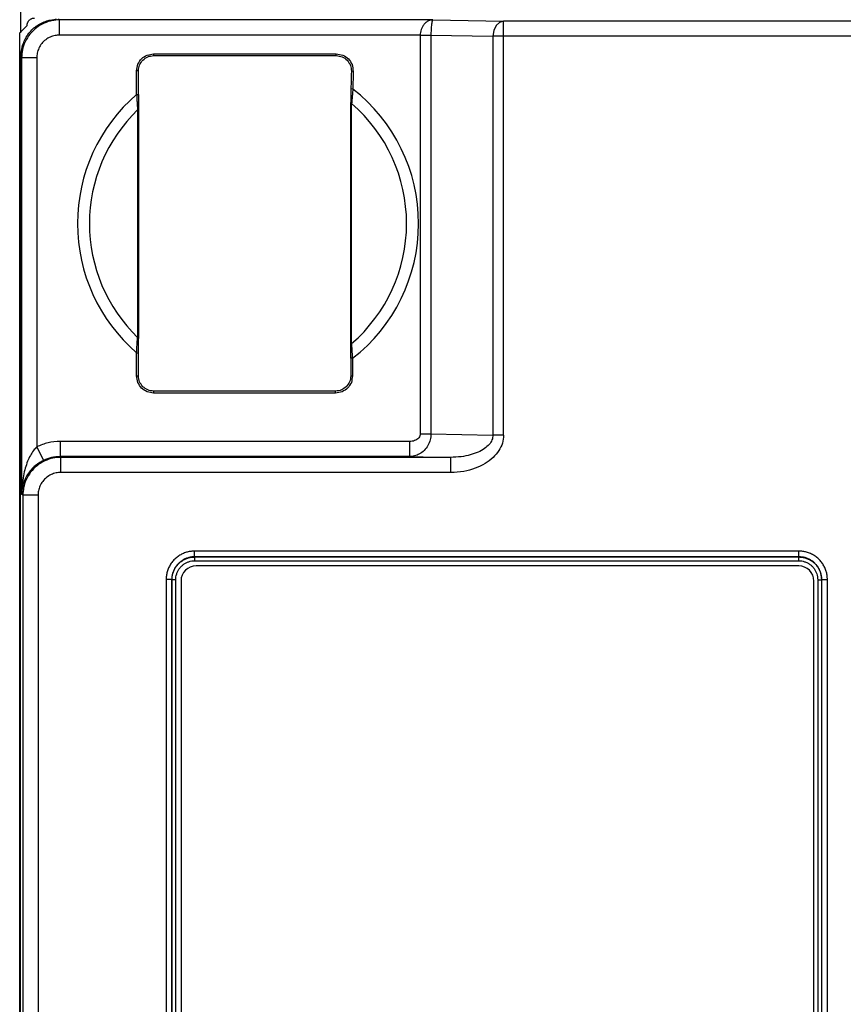
# Model space of a CAD drawing. Extents: x 0 to 44, y 0 to 34.
# Drawn here: x 15.9 to 18.1, y 23.8 to 26.4 of the extents above; entities that cross this region are included whole.
import ezdxf

# ---------------------------------------------------------------- set-up
doc = ezdxf.new("R2010")
doc.units = 0
doc.header["$LTSCALE"] = 23.1
doc.header["$MEASUREMENT"] = 0
doc.layers.get('0').update_dxf_attribs({"linetype": 'CONTINUOUS'})

msp = doc.modelspace()

# ---------------------------------------------------------------- linework, layer by layer
at = {"color": 7, "linetype": 'Continuous'}
for p, q in [((15.9375, 26.3326), (15.9375, 27.7893)), ((15.9546, 26.3523), (15.9349, 26.3326)), ((15.9349, 14.2066), (15.9349, 26.3326)), ((15.9374, 14.2692), (15.9374, 26.2693)), ((16.2883, 26.2723), (16.7702, 26.2723)), ((16.2483, 26.1699), (16.2483, 26.2323)), ((16.2483, 25.4272), (16.2483, 25.4886)), ((16.8085, 25.4739), (16.8085, 25.4272)), ((16.7685, 25.3872), (16.2883, 25.3872)), ((17.9906, 24.9261), (16.4006, 24.9261)), ((16.3606, 24.8861), (16.3606, 22.6361)), ((18.0306, 22.6361), (18.0306, 24.8861))]:
    msp.add_line(p, q, dxfattribs=at)
at = {"color": 9, "linetype": 'Continuous'}
for p, q in [((16.0374, 26.3692), (16.04, 26.3667)), ((17.025, 26.3667), (16.04, 26.3667)), ((16.04, 26.3267), (16.04, 26.3667)), ((17.025, 26.3667), (17.212, 26.3634)), ((19.9736, 26.3634), (17.212, 26.3634)), ((17.212, 25.2712), (17.212, 26.3634)), ((16.9919, 26.3267), (16.04, 26.3267)), ((16.9919, 26.3267), (16.9919, 25.2741)), ((17.0201, 26.3262), (17.0201, 25.2741)), ((17.0201, 26.3262), (17.1837, 26.3234)), ((19.9736, 26.3234), (17.1837, 26.3234)), ((17.1837, 26.3234), (17.1837, 25.2712)), ((15.9374, 26.2693), (15.94, 26.2667)), ((15.94, 26.2667), (15.94, 25.1157)), ((15.98, 26.2667), (15.94, 26.2667)), ((15.98, 26.2667), (15.98, 25.2402)), ((16.2883, 26.2773), (16.7702, 26.2773)), ((16.2883, 26.2773), (16.2883, 26.2723)), ((16.7702, 26.2723), (16.7702, 26.2773)), ((16.2483, 26.2323), (16.2433, 26.2323)), ((16.2433, 26.1699), (16.2433, 26.2323)), ((16.8151, 26.2309), (16.8102, 26.2311)), ((16.2433, 26.1699), (16.2483, 26.1699)), ((16.8139, 26.1843), (16.8089, 26.1844)), ((16.2433, 25.4886), (16.2483, 25.4886)), ((16.2433, 25.4272), (16.2433, 25.4886)), ((16.8135, 25.4739), (16.8085, 25.4739)), ((16.8135, 25.4739), (16.8135, 25.4272)), ((16.2433, 25.4272), (16.2483, 25.4272)), ((16.8085, 25.4272), (16.8135, 25.4272)), ((16.2883, 25.3872), (16.2883, 25.3822)), ((16.7685, 25.3822), (16.2883, 25.3822)), ((16.7685, 25.3822), (16.7685, 25.3872)), ((16.9639, 25.2543), (16.0414, 25.2543)), ((16.0414, 25.2543), (16.0414, 25.2143)), ((16.9639, 25.2543), (16.9639, 25.2143)), ((16.9919, 25.2741), (17.0201, 25.2741)), ((17.0201, 25.2741), (17.1837, 25.2712)), ((17.212, 25.2712), (17.1837, 25.2712)), ((15.98, 25.2402), (15.9975, 25.2042)), ((16.9639, 25.2143), (16.0414, 25.2143)), ((16.0433, 25.2124), (16.0414, 25.2143)), ((17.0723, 25.2124), (16.0433, 25.2124)), ((16.0433, 25.1724), (16.0433, 25.2124)), ((16.9639, 25.2143), (17.0723, 25.2124)), ((17.0723, 25.1724), (17.0723, 25.2124)), ((17.0723, 25.1724), (16.0433, 25.1724)), ((15.9433, 25.1124), (15.94, 25.1157)), ((15.9433, 25.1124), (15.9433, 14.2751)), ((15.9833, 25.1124), (15.9433, 25.1124)), ((15.9833, 25.1124), (15.9833, 14.2751)), ((17.9913, 24.965), (16.3963, 24.965)), ((16.3963, 24.95), (16.3963, 24.965)), ((17.9913, 24.95), (16.3963, 24.95)), ((16.3963, 24.95), (16.3968, 24.9495)), ((16.3968, 24.9495), (17.9908, 24.9495)), ((16.3968, 24.9395), (16.3968, 24.9495)), ((17.9913, 24.95), (17.9908, 24.9495)), ((17.9908, 24.9395), (17.9908, 24.9495)), ((17.9913, 24.95), (17.9913, 24.965)), ((16.3968, 24.9395), (17.9908, 24.9395)), ((16.3213, 24.89), (16.3213, 22.6355)), ((16.3363, 24.89), (16.3213, 24.89)), ((16.3363, 24.89), (16.3363, 22.6355)), ((16.3363, 24.89), (16.3368, 24.8896)), ((16.3368, 22.6359), (16.3368, 24.8896)), ((16.3468, 24.8896), (16.3368, 24.8896)), ((16.3468, 22.6359), (16.3468, 24.8896)), ((18.0408, 24.8896), (18.0408, 22.6359)), ((18.0408, 24.8896), (18.0508, 24.8896)), ((18.0513, 24.89), (18.0508, 24.8896)), ((18.0508, 24.8896), (18.0508, 22.6359)), ((18.0513, 22.6355), (18.0513, 24.89)), ((18.0513, 24.89), (18.0663, 24.89)), ((18.0663, 22.6355), (18.0663, 24.89))]:
    msp.add_line(p, q, dxfattribs=at)
msp.add_lwpolyline([(17.212, 26.3634), (17.2012, 26.3602), (17.1921, 26.3515), (17.186, 26.3386), (17.1837, 26.3234)], dxfattribs=at)
for radius, start, end in [(0.45, 130.8066, 229.1934), (0.45, 307.8437, 52.0872), (0.4184, 310.8137, 49.1863), (0.4184, 134.1234, 225.8766)]:
    msp.add_arc((16.5374, 25.8292), radius, start, end, dxfattribs=at)
at = {"color": 7, "linetype": 'Continuous'}
for centre, start, end in [((16.4006, 24.8861), 90, 180), ((17.9906, 24.8861), 0, 90)]:
    msp.add_arc(centre, 0.04, start, end, dxfattribs=at)
for points, knots in [([(15.9546, 26.3523), (15.9546, 26.3531), (15.9547, 26.3549), (15.9553, 26.3575), (15.9563, 26.3601), (15.9576, 26.3626), (15.9593, 26.3649), (15.9613, 26.3669), (15.9636, 26.3685), (15.966, 26.3699), (15.9687, 26.3709), (15.9713, 26.3715), (15.9731, 26.3716), (15.9739, 26.3716)], [0, 0, 0, 0, 0.00244165, 0.00525174, 0.00805543, 0.01086575, 0.01366696, 0.01647741, 0.01927862, 0.02208894, 0.02489263, 0.02770272, 0.03014437, 0.03014437, 0.03014437, 0.03014437]), ([(15.9423, 26.3), (15.9464, 26.3097), (15.9548, 26.329), (15.9777, 26.3519), (15.9969, 26.3602), (16.0066, 26.3644)], [0, 0, 0, 0, 0.03147872, 0.06269086, 0.09409504, 0.09409504, 0.09409504, 0.09409504]), ([(16.26, 26.2606), (16.2642, 26.264), (16.2724, 26.2707), (16.283, 26.2718), (16.2883, 26.2723)], [0, 0, 0, 0, 0.01560437, 0.03121053, 0.03121053, 0.03121053, 0.03121053]), ([(16.7702, 26.2723), (16.7756, 26.2718), (16.7864, 26.2706), (16.7947, 26.2637), (16.7989, 26.2602)], [0, 0, 0, 0, 0.01591398, 0.03182593, 0.03182593, 0.03182593, 0.03182593]), ([(16.2483, 26.2323), (16.2489, 26.2376), (16.25, 26.2482), (16.2567, 26.2565), (16.26, 26.2606)], [0, 0, 0, 0, 0.01560617, 0.03121055, 0.03121055, 0.03121055, 0.03121055]), ([(16.7989, 26.2602), (16.8023, 26.2559), (16.809, 26.2473), (16.8098, 26.2365), (16.8102, 26.2311)], [0, 0, 0, 0, 0.01591194, 0.03182591, 0.03182591, 0.03182591, 0.03182591]), ([(16.8102, 26.2311), (16.81, 26.2274), (16.8097, 26.2171), (16.8095, 26.2068), (16.8093, 26.2002)], [0, 0, 0, 0, 0.01108004, 0.03086247, 0.03086247, 0.03086247, 0.03086247]), ([(16.2483, 26.1476), (16.2483, 26.1458), (16.2483, 26.1422), (16.2483, 26.1387), (16.2483, 26.137)], [0, 0, 0, 0, 0.00562505, 0.01068299, 0.01068299, 0.01068299, 0.01068299]), ([(16.8085, 25.5126), (16.8085, 25.5383), (16.8085, 25.5937), (16.8085, 25.6821), (16.8085, 25.7791), (16.8085, 25.8794), (16.8085, 25.9764), (16.8085, 26.0648), (16.8085, 26.1202), (16.8085, 26.1459)], [0, 0, 0, 0, 0.0772399, 0.1661131, 0.2652135, 0.3681671, 0.4672635, 0.5561371, 0.6333751, 0.6333751, 0.6333751, 0.6333751]), ([(16.2484, 26.1296), (16.2484, 26.1051), (16.2484, 26.0527), (16.2484, 25.9688), (16.2484, 25.8769), (16.2484, 25.7816), (16.2484, 25.6897), (16.2484, 25.6058), (16.2484, 25.5533), (16.2484, 25.5289)], [0, 0, 0, 0, 0.0734282, 0.1573911, 0.2516182, 0.3491434, 0.4433697, 0.5273291, 0.6007402, 0.6007402, 0.6007402, 0.6007402]), ([(16.2483, 25.5108), (16.2483, 25.5127), (16.2483, 25.5163), (16.2483, 25.5198), (16.2483, 25.5215)], [0, 0, 0, 0, 0.00562445, 0.01068246, 0.01068246, 0.01068246, 0.01068246]), ([(16.8086, 25.4954), (16.8086, 25.4971), (16.8085, 25.5005), (16.8085, 25.5038), (16.8085, 25.5054)], [0, 0, 0, 0, 0.0052685, 0.009983083, 0.009983083, 0.009983083, 0.009983083]), ([(16.26, 25.3989), (16.2567, 25.403), (16.25, 25.4113), (16.2489, 25.4219), (16.2483, 25.4272)], [0, 0, 0, 0, 0.01560437, 0.03121053, 0.03121053, 0.03121053, 0.03121053]), ([(16.8085, 25.4272), (16.808, 25.4219), (16.8069, 25.4113), (16.8002, 25.403), (16.7968, 25.3989)], [0, 0, 0, 0, 0.01560617, 0.03121055, 0.03121055, 0.03121055, 0.03121055]), ([(16.2883, 25.3872), (16.283, 25.3877), (16.2724, 25.3888), (16.2642, 25.3955), (16.26, 25.3989)], [0, 0, 0, 0, 0.01560617, 0.03121055, 0.03121055, 0.03121055, 0.03121055]), ([(16.7968, 25.3989), (16.7927, 25.3955), (16.7844, 25.3888), (16.7738, 25.3877), (16.7685, 25.3872)], [0, 0, 0, 0, 0.01560437, 0.03121053, 0.03121053, 0.03121053, 0.03121053]), ([(15.9975, 25.2042), (15.9933, 25.2019), (15.9847, 25.1973), (15.973, 25.1881), (15.9625, 25.177), (15.9534, 25.1642), (15.9463, 25.1497), (15.9413, 25.1333), (15.9405, 25.1217), (15.94, 25.1157)], [0, 0, 0, 0, 0.0143834, 0.0292535, 0.0444771, 0.0600379, 0.0760862, 0.0929112, 0.1109187, 0.1109187, 0.1109187, 0.1109187])]:
    msp.add_open_spline(points, degree=3, knots=knots, dxfattribs=at)
at = {"color": 9, "linetype": 'Continuous'}
for points, knots in [([(16.04, 26.3667), (16.0334, 26.3663), (16.0195, 26.3655), (15.9986, 26.3586), (15.9785, 26.3467), (15.9613, 26.3299), (15.9488, 26.3097), (15.9413, 26.2881), (15.9404, 26.2736), (15.94, 26.2667)], [0, 0, 0, 0, 0.0198049, 0.0416316, 0.0651457, 0.0892757, 0.1131734, 0.1359541, 0.1567171, 0.1567171, 0.1567171, 0.1567171]), ([(17.025, 26.3667), (17.022, 26.3663), (17.0161, 26.3656), (17.0083, 26.3613), (17.0021, 26.3556), (16.9974, 26.3487), (16.9942, 26.3414), (16.9923, 26.3339), (16.992, 26.329), (16.9919, 26.3267)], [0, 0, 0, 0, 0.0090181, 0.01764303, 0.0260398, 0.03431349, 0.04238614, 0.05003421, 0.05712565, 0.05712565, 0.05712565, 0.05712565]), ([(17.025, 26.3667), (17.0245, 26.3661), (17.0231, 26.3645), (17.0225, 26.3603), (17.0215, 26.3548), (17.0209, 26.348), (17.0205, 26.3408), (17.0202, 26.3335), (17.0202, 26.3286), (17.0201, 26.3262)], [0, 0, 0, 0, 0.0021534, 0.00639377, 0.01221266, 0.01910756, 0.02656961, 0.03403622, 0.04112082, 0.04112082, 0.04112082, 0.04112082]), ([(16.04, 26.3267), (16.036, 26.3264), (16.0277, 26.3259), (16.0152, 26.3218), (16.0031, 26.3147), (15.9927, 26.3046), (15.9853, 26.2924), (15.9808, 26.2795), (15.9803, 26.2708), (15.98, 26.2667)], [0, 0, 0, 0, 0.01188629, 0.02499702, 0.03911821, 0.05359751, 0.06792707, 0.08158313, 0.09403392, 0.09403392, 0.09403392, 0.09403392]), ([(16.9919, 26.3267), (16.9953, 26.3266), (17.002, 26.3265), (17.0114, 26.3264), (17.0174, 26.3263), (17.0201, 26.3262)], [0, 0, 0, 0, 0.01035366, 0.02000186, 0.02828725, 0.02828725, 0.02828725, 0.02828725]), ([(16.2467, 26.2495), (16.2496, 26.2548), (16.2553, 26.2654), (16.2658, 26.2711), (16.2711, 26.2739)], [0, 0, 0, 0, 0.0175759, 0.0351518, 0.0351518, 0.0351518, 0.0351518]), ([(16.7877, 26.2738), (16.7931, 26.2708), (16.8038, 26.2649), (16.8094, 26.254), (16.8121, 26.2486)], [0, 0, 0, 0, 0.01792318, 0.03584635, 0.03584635, 0.03584635, 0.03584635]), ([(16.8147, 26.2154), (16.8146, 26.2103), (16.8143, 26.1999), (16.8141, 26.1895), (16.8139, 26.1843)], [0, 0, 0, 0, 0.01555512, 0.03116946, 0.03116946, 0.03116946, 0.03116946]), ([(16.2449, 26.1459), (16.2455, 26.146), (16.2465, 26.1462), (16.2479, 26.1467), (16.2481, 26.1474), (16.2483, 26.1476)], [0, 0, 0, 0, 0.001834062, 0.003190309, 0.004027122, 0.004027122, 0.004027122, 0.004027122]), ([(16.8109, 26.1459), (16.8105, 26.1462), (16.8096, 26.1466), (16.8086, 26.1477), (16.8085, 26.1486), (16.8085, 26.149)], [0, 0, 0, 0, 0.001540268, 0.002899184, 0.004131864, 0.004131864, 0.004131864, 0.004131864]), ([(16.8109, 25.5126), (16.8109, 25.5346), (16.8109, 25.5786), (16.8109, 25.6433), (16.8109, 25.7062), (16.8109, 25.7678), (16.8109, 25.8292), (16.8109, 25.8907), (16.8109, 25.9523), (16.8109, 26.0151), (16.8109, 26.0798), (16.8109, 26.1238), (16.8109, 26.1459)], [0, 0, 0, 0, 0.0662657, 0.1319699, 0.1940984, 0.2548619, 0.3166814, 0.3784909, 0.439253, 0.5013834, 0.5670971, 0.6333744, 0.6333744, 0.6333744, 0.6333744]), ([(16.2461, 26.1296), (16.2465, 26.1298), (16.2473, 26.1303), (16.2482, 26.1313), (16.2483, 26.1321), (16.2484, 26.1325)], [0, 0, 0, 0, 0.001453772, 0.002729331, 0.003882954, 0.003882954, 0.003882954, 0.003882954]), ([(16.2461, 26.1296), (16.2461, 26.1066), (16.2461, 26.0609), (16.2461, 25.9936), (16.2461, 25.9276), (16.2461, 25.8621), (16.2461, 25.7964), (16.2461, 25.7309), (16.2461, 25.6649), (16.2461, 25.5976), (16.2461, 25.5519), (16.2461, 25.5289)], [0, 0, 0, 0, 0.0691757, 0.1369411, 0.2018142, 0.2671944, 0.3335575, 0.3989257, 0.4637982, 0.5315646, 0.6007396, 0.6007396, 0.6007396, 0.6007396]), ([(16.2449, 25.5127), (16.2455, 25.5126), (16.2465, 25.5124), (16.2479, 25.5118), (16.2481, 25.5111), (16.2483, 25.5108)], [0, 0, 0, 0, 0.001832709, 0.003202591, 0.004069892, 0.004069892, 0.004069892, 0.004069892]), ([(16.2461, 25.5289), (16.2465, 25.5286), (16.2473, 25.5282), (16.2482, 25.5272), (16.2483, 25.5263), (16.2484, 25.526)], [0, 0, 0, 0, 0.001453772, 0.002729331, 0.003882954, 0.003882954, 0.003882954, 0.003882954]), ([(16.8109, 25.5126), (16.8105, 25.5123), (16.8096, 25.5119), (16.8086, 25.5108), (16.8085, 25.5099), (16.8085, 25.5095)], [0, 0, 0, 0, 0.001540268, 0.002899184, 0.004131864, 0.004131864, 0.004131864, 0.004131864]), ([(16.8102, 25.4968), (16.8098, 25.4967), (16.809, 25.4964), (16.8087, 25.4957), (16.8086, 25.4954)], [0, 0, 0, 0, 0.001401511, 0.002288394, 0.002288394, 0.002288394, 0.002288394]), ([(16.8121, 25.4973), (16.8119, 25.4992), (16.8116, 25.5028), (16.8114, 25.5065), (16.8112, 25.5082)], [0, 0, 0, 0, 0.00579614, 0.0108998, 0.0108998, 0.0108998, 0.0108998]), ([(16.2711, 25.3856), (16.2658, 25.3884), (16.2553, 25.3941), (16.2496, 25.4047), (16.2467, 25.41)], [0, 0, 0, 0, 0.0175759, 0.0351518, 0.0351518, 0.0351518, 0.0351518]), ([(16.8101, 25.41), (16.8072, 25.4047), (16.8015, 25.3941), (16.791, 25.3884), (16.7857, 25.3856)], [0, 0, 0, 0, 0.0175759, 0.0351518, 0.0351518, 0.0351518, 0.0351518]), ([(16.0414, 25.2543), (16.0307, 25.2537), (16.0094, 25.2525), (15.9898, 25.2442), (15.98, 25.2402)], [0, 0, 0, 0, 0.03188005, 0.06338406, 0.06338406, 0.06338406, 0.06338406]), ([(17.0201, 25.2741), (17.0197, 25.2689), (17.0189, 25.2583), (17.0127, 25.2433), (17.003, 25.2304), (16.9907, 25.221), (16.9773, 25.2154), (16.9682, 25.2147), (16.9639, 25.2143)], [0, 0, 0, 0, 0.01541338, 0.03173194, 0.04795951, 0.06339834, 0.07773431, 0.09065936, 0.09065936, 0.09065936, 0.09065936]), ([(16.9919, 25.2741), (16.9917, 25.2723), (16.9913, 25.2686), (16.988, 25.2636), (16.9831, 25.2594), (16.977, 25.2564), (16.9705, 25.2546), (16.9661, 25.2544), (16.9639, 25.2543)], [0, 0, 0, 0, 0.00517627, 0.01102622, 0.01750301, 0.02435205, 0.03121384, 0.03764112, 0.03764112, 0.03764112, 0.03764112]), ([(17.1837, 25.2712), (17.1832, 25.2669), (17.1821, 25.2579), (17.1738, 25.2455), (17.1612, 25.2346), (17.1441, 25.2253), (17.1233, 25.2182), (17.099, 25.2133), (17.0815, 25.2127), (17.0723, 25.2124)], [0, 0, 0, 0, 0.0128111, 0.0269241, 0.0434553, 0.0626907, 0.0845942, 0.1092786, 0.1368829, 0.1368829, 0.1368829, 0.1368829]), ([(17.212, 25.2712), (17.2113, 25.2641), (17.21, 25.2496), (17.1999, 25.2291), (17.1841, 25.2105), (17.1627, 25.1947), (17.1365, 25.1825), (17.1059, 25.1741), (17.0839, 25.173), (17.0723, 25.1724)], [0, 0, 0, 0, 0.0212184, 0.0433482, 0.0674229, 0.0937378, 0.1223849, 0.1537713, 0.1883758, 0.1883758, 0.1883758, 0.1883758]), ([(15.98, 25.2402), (15.977, 25.2369), (15.9706, 25.2299), (15.9626, 25.2169), (15.9553, 25.2015), (15.9491, 25.1836), (15.9443, 25.1633), (15.9408, 25.1404), (15.9403, 25.1243), (15.94, 25.1157)], [0, 0, 0, 0, 0.0132628, 0.0284403, 0.0454956, 0.0643804, 0.0851509, 0.107976, 0.1336253, 0.1336253, 0.1336253, 0.1336253]), ([(16.0433, 25.2124), (16.0363, 25.212), (16.0218, 25.2111), (16.0003, 25.2037), (15.98, 25.1912), (15.9632, 25.1739), (15.9514, 25.1538), (15.9445, 25.133), (15.9437, 25.1191), (15.9433, 25.1124)], [0, 0, 0, 0, 0.0207621, 0.0435431, 0.0674416, 0.0915728, 0.1150875, 0.1369139, 0.1567171, 0.1567171, 0.1567171, 0.1567171]), ([(16.0414, 25.2143), (16.0338, 25.2139), (16.0186, 25.213), (16.0045, 25.2071), (15.9975, 25.2042)], [0, 0, 0, 0, 0.02266711, 0.04527727, 0.04527727, 0.04527727, 0.04527727]), ([(16.0433, 25.1724), (16.0391, 25.1722), (16.0304, 25.1717), (16.0175, 25.1672), (16.0054, 25.1597), (15.9952, 25.1494), (15.9881, 25.1373), (15.984, 25.1248), (15.9835, 25.1164), (15.9833, 25.1124)], [0, 0, 0, 0, 0.01245025, 0.02610645, 0.04043654, 0.05491647, 0.06903809, 0.08214867, 0.09403392, 0.09403392, 0.09403392, 0.09403392]), ([(16.3963, 24.965), (16.3932, 24.9649), (16.3868, 24.9646), (16.377, 24.9627), (16.367, 24.9593), (16.3573, 24.9543), (16.3481, 24.9478), (16.3399, 24.9399), (16.333, 24.9307), (16.3276, 24.9208), (16.3239, 24.9104), (16.3217, 24.9001), (16.3215, 24.8933), (16.3213, 24.89)], [0, 0, 0, 0, 0.0093038, 0.0192822, 0.029814, 0.0407655, 0.0520035, 0.0634111, 0.0748704, 0.0862242, 0.0972786, 0.1078321, 0.117692, 0.117692, 0.117692, 0.117692]), ([(16.3963, 24.95), (16.3938, 24.9499), (16.3887, 24.9497), (16.3809, 24.9481), (16.3729, 24.9455), (16.3651, 24.9415), (16.3578, 24.9363), (16.3512, 24.9299), (16.3457, 24.9226), (16.3414, 24.9146), (16.3384, 24.9063), (16.3366, 24.8981), (16.3364, 24.8926), (16.3363, 24.89)], [0, 0, 0, 0, 0.00744215, 0.01542458, 0.02385087, 0.03261402, 0.04160683, 0.05073536, 0.0599044, 0.06898748, 0.07782933, 0.08626952, 0.09415627, 0.09415627, 0.09415627, 0.09415627]), ([(16.3368, 24.8896), (16.3369, 24.8927), (16.3372, 24.8989), (16.3394, 24.908), (16.343, 24.9167), (16.3479, 24.9248), (16.354, 24.932), (16.3612, 24.9382), (16.3693, 24.9432), (16.3781, 24.9468), (16.3873, 24.9491), (16.3936, 24.9494), (16.3968, 24.9495)], [0, 0, 0, 0, 0.00929997, 0.01864731, 0.02803449, 0.03744401, 0.04686268, 0.05629483, 0.06575464, 0.07523344, 0.08470409, 0.09413613, 0.09413613, 0.09413613, 0.09413613]), ([(17.9908, 24.9495), (17.9939, 24.9494), (18.0002, 24.9491), (18.0093, 24.9469), (18.018, 24.9433), (18.0261, 24.9384), (18.0333, 24.9323), (18.0395, 24.9251), (18.0444, 24.917), (18.0481, 24.9082), (18.0504, 24.899), (18.0507, 24.8927), (18.0508, 24.8896)], [0, 0, 0, 0, 0.00929997, 0.01864731, 0.02803449, 0.03744401, 0.04686268, 0.05629483, 0.06575464, 0.07523344, 0.08470409, 0.09413613, 0.09413613, 0.09413613, 0.09413613]), ([(18.0663, 24.89), (18.0661, 24.8931), (18.0659, 24.8995), (18.064, 24.9093), (18.0606, 24.9193), (18.0556, 24.929), (18.0491, 24.9382), (18.0412, 24.9464), (18.032, 24.9533), (18.0221, 24.9587), (18.0117, 24.9624), (18.0014, 24.9646), (17.9946, 24.9649), (17.9913, 24.965)], [0, 0, 0, 0, 0.0093038, 0.0192822, 0.029814, 0.0407655, 0.0520035, 0.0634111, 0.0748704, 0.0862242, 0.0972786, 0.1078321, 0.117692, 0.117692, 0.117692, 0.117692]), ([(18.0513, 24.89), (18.0512, 24.8925), (18.051, 24.8976), (18.0494, 24.9055), (18.0467, 24.9134), (18.0428, 24.9212), (18.0375, 24.9286), (18.0312, 24.9351), (18.0239, 24.9406), (18.0159, 24.945), (18.0076, 24.9479), (17.9993, 24.9497), (17.9939, 24.9499), (17.9913, 24.95)], [0, 0, 0, 0, 0.00744215, 0.01542458, 0.02385087, 0.03261402, 0.04160683, 0.05073536, 0.0599044, 0.06898748, 0.07782933, 0.08626952, 0.09415627, 0.09415627, 0.09415627, 0.09415627]), ([(16.3468, 24.8896), (16.3469, 24.8921), (16.3471, 24.8973), (16.349, 24.9049), (16.352, 24.9122), (16.356, 24.9189), (16.3611, 24.9249), (16.3671, 24.9301), (16.3739, 24.9342), (16.3812, 24.9373), (16.3889, 24.9392), (16.3941, 24.9394), (16.3968, 24.9395)], [0, 0, 0, 0, 0.0077502, 0.01553977, 0.02336246, 0.03120375, 0.03905263, 0.04691277, 0.05479602, 0.0626952, 0.07058772, 0.07844821, 0.07844821, 0.07844821, 0.07844821]), ([(17.9908, 24.9395), (17.9934, 24.9394), (17.9986, 24.9392), (18.0062, 24.9373), (18.0135, 24.9344), (18.0202, 24.9303), (18.0262, 24.9252), (18.0314, 24.9192), (18.0355, 24.9124), (18.0385, 24.9051), (18.0405, 24.8974), (18.0407, 24.8922), (18.0408, 24.8896)], [0, 0, 0, 0, 0.0077502, 0.01553977, 0.02336246, 0.03120375, 0.03905263, 0.04691277, 0.05479602, 0.0626952, 0.07058772, 0.07844821, 0.07844821, 0.07844821, 0.07844821])]:
    msp.add_open_spline(points, degree=3, knots=knots, dxfattribs=at)
at = {"color": 7, "linetype": 'Continuous'}
for points in [[(15.9546, 26.3519), (15.9546, 26.3521), (15.9546, 26.3522), (15.9546, 26.3523)], [(16.0066, 26.3644), (16.0152, 26.366), (16.0238, 26.3675), (16.0324, 26.3691)], [(15.9375, 26.2743), (15.9391, 26.2829), (15.9407, 26.2914), (15.9423, 26.3)], [(15.9374, 26.2693), (15.9375, 26.2709), (15.9375, 26.2726), (15.9375, 26.2743)], [(16.8093, 26.2002), (16.8092, 26.195), (16.8091, 26.1897), (16.8089, 26.1844)], [(16.2483, 26.1699), (16.2483, 26.1673), (16.2483, 26.1648), (16.2483, 26.1622)], [(16.2483, 26.1622), (16.2483, 26.1597), (16.2483, 26.1572), (16.2483, 26.1547)], [(16.8087, 26.1705), (16.8086, 26.1665), (16.8086, 26.1625), (16.8085, 26.1585)], [(16.8089, 26.1844), (16.8089, 26.1798), (16.8088, 26.1751), (16.8087, 26.1705)], [(16.2483, 26.1547), (16.2483, 26.1524), (16.2483, 26.15), (16.2483, 26.1476)], [(16.2483, 26.137), (16.2483, 26.1355), (16.2483, 26.134), (16.2484, 26.1325)], [(16.8085, 26.1585), (16.8085, 26.1553), (16.8085, 26.1522), (16.8085, 26.149)], [(16.8085, 26.1459), (16.8085, 26.147), (16.8085, 26.148), (16.8085, 26.149)], [(16.2484, 26.1325), (16.2484, 26.1316), (16.2484, 26.1306), (16.2484, 26.1296)], [(16.2483, 25.5215), (16.2483, 25.523), (16.2483, 25.5245), (16.2484, 25.526)], [(16.2484, 25.5289), (16.2484, 25.5279), (16.2484, 25.5269), (16.2484, 25.526)], [(16.8085, 25.5095), (16.8085, 25.5105), (16.8085, 25.5115), (16.8085, 25.5126)], [(16.2483, 25.5038), (16.2483, 25.5061), (16.2483, 25.5085), (16.2483, 25.5108)], [(16.2483, 25.4963), (16.2483, 25.4988), (16.2483, 25.5013), (16.2483, 25.5038)], [(16.2483, 25.4886), (16.2483, 25.4912), (16.2483, 25.4937), (16.2483, 25.4963)], [(16.8085, 25.5054), (16.8085, 25.5067), (16.8085, 25.5081), (16.8085, 25.5095)], [(16.8085, 25.4886), (16.8086, 25.4908), (16.8086, 25.4931), (16.8086, 25.4954)], [(16.8085, 25.4813), (16.8085, 25.4837), (16.8085, 25.4861), (16.8085, 25.4886)], [(16.8085, 25.4739), (16.8085, 25.4763), (16.8085, 25.4788), (16.8085, 25.4813)]]:
    msp.add_open_spline(points, degree=3, dxfattribs=at)
at = {"color": 9, "linetype": 'Continuous'}
for points in [[(16.2711, 26.2739), (16.2769, 26.2751), (16.2826, 26.2762), (16.2883, 26.2773)], [(16.7702, 26.2773), (16.776, 26.2762), (16.7819, 26.275), (16.7877, 26.2738)], [(16.2433, 26.2323), (16.2445, 26.2381), (16.2456, 26.2438), (16.2467, 26.2495)], [(16.8121, 26.2486), (16.8131, 26.2427), (16.8141, 26.2368), (16.8151, 26.2309)], [(16.8151, 26.2309), (16.815, 26.2258), (16.8148, 26.2206), (16.8147, 26.2154)], [(16.2433, 26.1699), (16.2435, 26.1671), (16.2437, 26.1644), (16.2439, 26.1616)], [(16.2439, 26.1616), (16.244, 26.1589), (16.2442, 26.1562), (16.2444, 26.1535)], [(16.8127, 26.1693), (16.8124, 26.165), (16.812, 26.1606), (16.8117, 26.1562)], [(16.8139, 26.1843), (16.8135, 26.1793), (16.8131, 26.1743), (16.8127, 26.1693)], [(16.2444, 26.1535), (16.2445, 26.1515), (16.2446, 26.1495), (16.2448, 26.1474)], [(16.2448, 26.1474), (16.2448, 26.1469), (16.2448, 26.1464), (16.2449, 26.1459)], [(16.2449, 26.1459), (16.245, 26.1438), (16.2452, 26.1418), (16.2453, 26.1397)], [(16.2453, 26.1397), (16.2455, 26.1379), (16.2456, 26.1361), (16.2458, 26.1343)], [(16.8111, 26.1488), (16.811, 26.1479), (16.811, 26.1469), (16.8109, 26.1459)], [(16.8117, 26.1562), (16.8115, 26.1537), (16.8113, 26.1513), (16.8111, 26.1488)], [(16.2458, 26.1343), (16.2458, 26.1337), (16.2459, 26.133), (16.2459, 26.1324)], [(16.2459, 26.1324), (16.246, 26.1314), (16.246, 26.1305), (16.2461, 26.1296)], [(16.2448, 25.5111), (16.2448, 25.5116), (16.2448, 25.5121), (16.2449, 25.5126)], [(16.2449, 25.5126), (16.245, 25.5147), (16.2452, 25.5167), (16.2453, 25.5188)], [(16.2453, 25.5188), (16.2455, 25.5206), (16.2456, 25.5224), (16.2458, 25.5242)], [(16.2458, 25.5242), (16.2458, 25.5248), (16.2459, 25.5255), (16.2459, 25.5261)], [(16.2459, 25.5261), (16.246, 25.5271), (16.246, 25.528), (16.2461, 25.5289)], [(16.8111, 25.5097), (16.811, 25.5106), (16.811, 25.5116), (16.8109, 25.5126)], [(16.2433, 25.4886), (16.2435, 25.4914), (16.2437, 25.4941), (16.2439, 25.4969)], [(16.2439, 25.4969), (16.244, 25.4996), (16.2442, 25.5023), (16.2444, 25.505)], [(16.2444, 25.505), (16.2445, 25.507), (16.2446, 25.509), (16.2448, 25.5111)], [(16.8121, 25.4972), (16.8114, 25.4971), (16.8108, 25.497), (16.8102, 25.4968)], [(16.8112, 25.5082), (16.8112, 25.5087), (16.8112, 25.5092), (16.8111, 25.5097)], [(16.8122, 25.4956), (16.8121, 25.4962), (16.8121, 25.4967), (16.8121, 25.4973)], [(16.8125, 25.4898), (16.8124, 25.4918), (16.8123, 25.4937), (16.8122, 25.4956)], [(16.813, 25.4819), (16.8128, 25.4846), (16.8127, 25.4872), (16.8125, 25.4898)], [(16.8135, 25.4739), (16.8133, 25.4766), (16.8132, 25.4793), (16.813, 25.4819)], [(16.2467, 25.41), (16.2456, 25.4157), (16.2445, 25.4214), (16.2433, 25.4272)], [(16.8135, 25.4272), (16.8124, 25.4214), (16.8112, 25.4157), (16.8101, 25.41)], [(16.2883, 25.3822), (16.2826, 25.3833), (16.2769, 25.3844), (16.2711, 25.3856)], [(16.7857, 25.3856), (16.78, 25.3844), (16.7742, 25.3833), (16.7685, 25.3822)]]:
    msp.add_open_spline(points, degree=3, dxfattribs=at)

doc.saveas('drawing.dxf')
